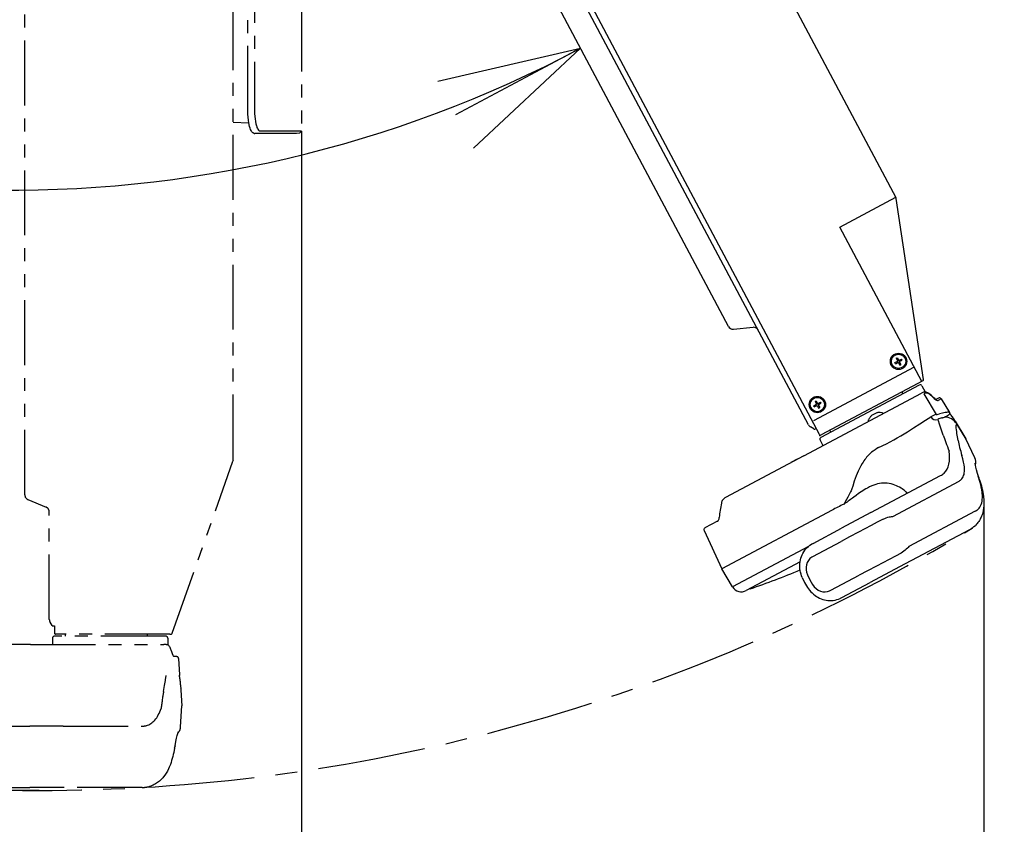
# Model space of a CAD drawing. Extents: x -1546 to 4756, y -864 to 3594.
# Drawn here: x 2995 to 3284, y 585 to 821 of the extents above; entities that cross this region are included whole.
import ezdxf

# ---------------------------------------------------------------- set-up
doc = ezdxf.new("R2010")
doc.units = 0
doc.linetypes.add('CENTER', pattern=[50.8, 31.75, -6.35, 6.35, -6.35])
doc.linetypes.add('PHANTOM', pattern=[63.5, 31.75, -6.35, 6.35, -6.35, 6.35, -6.35])
doc.layers.get('0').update_dxf_attribs({"linetype": 'CONTINUOUS'})
doc.layers.get('DEFPOINTS').update_dxf_attribs({"linetype": 'CONTINUOUS'})
doc.layers.add('AA', color=7, linetype='CONTINUOUS')
doc.styles.add('MX_DIMTXSTY_3', font='txt.shx', dxfattribs={"width": 1.05, "oblique": 10, "bigfont": 'extfont.shx'})
doc.styles.add('MX_DIMTXSTY_6', font='txt.shx', dxfattribs={"width": 1.4, "oblique": 10, "bigfont": 'extfont.shx'})
doc.styles.add('MX_DIMTXSTY_7', font='txt.shx', dxfattribs={"width": 0.95, "oblique": 10, "bigfont": 'extfont.shx'})
doc.styles.add('MX_DIMTXSTY_8', font='txt.shx', dxfattribs={"width": 1.3, "oblique": 10, "bigfont": 'extfont.shx'})
doc.styles.add('MX_NOTE_STANDARD', font='txt.shx', dxfattribs={"bigfont": 'extfont.shx'})
doc.dimstyles.new('MX_DIMSTYLE_AA', dxfattribs={"dimscale": 15, "dimtxt": 2.2, "dimasz": 2.5, "dimexe": 2, "dimexo": 0, "dimgap": 0.7, "dimtad": 1, "dimlfac": 1.666667, "dimdsep": 46, "dimtxsty": 'MX_NOTE_STANDARD', "dimblk1": 'OPEN30', "dimblk2": 'OPEN30', "dimsah": 1, "dimcen": 2.5, "dimadec": 0, "dimazin": 0, "dimtfac": 1, "dimtmove": 0, "dimatfit": 3, "dimldrblk": 'OPEN30', "dimfxl": 1, "dimtzin": 0, "dimarcsym": 0})

# ---------------------------------------------------------------- blocks, each defined once
blk = doc.blocks.new('_OPEN30')
at = {"color": 0, "linetype": 'ByBlock', "lineweight": -2}
for p, q in [((-1, 0.267949), (0, 0)), ((0, 0), (-1, -0.267949)), ((0, 0), (-1, 0))]:
    blk.add_line(p, q, dxfattribs=at)
blk = doc.blocks.new('*D38')
at = {"color": 110, "linetype": 'CONTINUOUS'}
blk.add_arc((2992.543521, 1126.715211), 355.651951, 180, 297.999994, dxfattribs=at)
at = {"layer": 'DEFPOINTS', "color": 0, "linetype": 'CONTINUOUS'}
for p in [(2636.89157, 1126.715211), (2992.543521, 1126.715211), (2809.369209, 821.861997), (3159.511967, 812.693159)]:
    blk.add_point(p, dxfattribs=at)
at = {"color": 110, "linetype": 'CONTINUOUS', "xscale": 41.55, "yscale": 41.55, "zscale": 41.55}
for p, rotation in [((2636.89157, 1126.715211), 90), ((3159.511967, 812.693159), 27.999994)]:
    blk.add_blockref('_OPEN30', p, dxfattribs=dict(at, rotation=rotation))
at = {"color": 110, "linetype": 'CONTINUOUS', "insert": (2766.17208, 882.816451), "char_height": 38.999999, "attachment_point": 4, "rotation": 328.99999481, "line_spacing_factor": 0.9, "style": 'MX_DIMTXSTY_6'}
blk.add_mtext('\\W1.012146;\\Q+10.00;\\A1;118°', dxfattribs=at)
blk = doc.blocks.new('*D39')
at = {"color": 110, "linetype": 'CONTINUOUS'}
for p, q in [((2520.850488, 1592.915235), (2381.279251, 1592.915235)), ((2411.279251, 594.843365), (2411.279251, 1592.915235)), ((3000.490567, 594.843365), (2381.279251, 594.843365))]:
    blk.add_line(p, q, dxfattribs=at)
at = {"layer": 'DEFPOINTS', "color": 0, "linetype": 'CONTINUOUS'}
for p in [(2411.279251, 1592.915235), (2520.850488, 1592.915235), (3000.490567, 594.843365)]:
    blk.add_point(p, dxfattribs=at)
at = {"color": 110, "linetype": 'CONTINUOUS', "xscale": 41.55, "yscale": 41.55, "zscale": 41.55}
for p, rotation in [((2411.279251, 1592.915235), 90), ((2411.279251, 594.843365), 270)]:
    blk.add_blockref('_OPEN30', p, dxfattribs=dict(at, rotation=rotation))
at = {"color": 110, "linetype": 'CONTINUOUS', "insert": (2381.279252, 875.569757), "char_height": 38.999999, "attachment_point": 4, "rotation": 90, "line_spacing_factor": 0.9, "style": 'MX_DIMTXSTY_7'}
blk.add_mtext('\\W1.029301;\\Q+10.00;\\A1;（1663）（65.5）', dxfattribs=at)
blk = doc.blocks.new('*D40')
at = {"color": 110, "linetype": 'CONTINUOUS'}
for p, q in [((2520.490502, 1085.91519), (2520.490502, 181.030009)), ((3277.962055, 679.097246), (3277.962055, 181.030009)), ((3277.962055, 211.030009), (2520.490502, 211.030009))]:
    blk.add_line(p, q, dxfattribs=at)
at = {"layer": 'DEFPOINTS', "color": 0, "linetype": 'CONTINUOUS'}
for p in [(2520.490502, 1085.91519), (3277.962055, 679.097246), (2520.490502, 211.030009)]:
    blk.add_point(p, dxfattribs=at)
at = {"color": 110, "linetype": 'CONTINUOUS', "xscale": 41.55, "yscale": 41.55, "zscale": 41.55, "rotation": 180}
blk.add_blockref('_OPEN30', (2520.490502, 211.030009), dxfattribs=at)
at = {"color": 110, "linetype": 'CONTINUOUS', "xscale": 41.55, "yscale": 41.55, "zscale": 41.55}
blk.add_blockref('_OPEN30', (3277.962055, 211.030009), dxfattribs=at)
at = {"color": 110, "linetype": 'CONTINUOUS', "insert": (2707.952706, 241.030008), "char_height": 38.999999, "attachment_point": 4, "line_spacing_factor": 0.9, "style": 'MX_DIMTXSTY_3'}
blk.add_mtext('\\W1.023821;\\Q+10.00;\\A1;(1262)（49.7）', dxfattribs=at)
blk = doc.blocks.new('MS_10')
at = {"color": 12, "linetype": 'CONTINUOUS'}
for p, q in [((-734.141153, 5.461637), (-737.859155, -3.461524)), ((-731.833499, 7.000044), (-78.1667, 6.999977)), ((-75.858988, 5.461522), (-72.140986, -3.461551))]:
    blk.add_line(p, q, dxfattribs=at)
for centre, start, end in [((-731.833458, 4.500054), 90.000041, 157.38009), ((-78.1668, 4.500063), 22.619907, 89.999959), ((-740.166718, -2.500011), 270.000026, 337.380115), ((-69.833438, -2.499952), 202.619882, 269.999975)]:
    blk.add_arc(centre, 2.5, start, end, dxfattribs=at)
at = {"color": 7, "linetype": 'CONTINUOUS'}
blk.add_point((0, 0), dxfattribs=at)
blk = doc.blocks.new('MS_9')
at = {"color": 7, "linetype": 'CONTINUOUS'}
for p, q in [((-45.261733, 30.496452), (-45.261714, 72.46216)), ((-45.261714, 72.46216), (-35.000117, 72.99994)), ((-35.000122, 11.888581), (-35.000117, 72.99994)), ((-14.447695, 71.922903), (-35.000117, 72.99994)), ((-13.499932, 63.931695), (-13.500065, 70.924264)), ((-50.082816, 65.397109), (-50.000082, 65.399962)), ((-50.000096, 37.598976), (-50.00006, 67.469076)), ((-5.000028, 11.650061), (-5.000047, 55.020448)), ((-60.000108, 40.405225), (-62.793489, 40.205704)), ((-57.206481, 40.205759), (-60.000108, 40.405225)), ((-60.000051, 37.565309), (-62.680454, 37.374147)), ((-57.319738, 37.374063), (-60.000051, 37.565309)), ((-69.314002, 30.863049), (-69.314168, 15.160337)), ((-50.685977, 30.862984), (-50.685936, 15.160342)), ((-5.000009, 31.521524), (-5.000036, 31.539343)), ((-75.000062, 27.709922), (-75.000021, 12.00728)), ((-74.988019, 28.613051), (-74.993586, 28.439738)), ((-45.00649, 28.439705), (-45.012113, 28.613102)), ((-44.999988, 27.709908), (-44.999951, 12.007258)), ((-5.000107, 15.292731), (-5.0001, 18.756489)), ((-4.999965, 15.03982), (-5.000107, 15.292731)), ((-75.000029, -4.283093), (-75.000021, 12.00728)), ((-44.999963, -4.283102), (-44.999951, 12.007258)), ((-5.000028, 11.650061), (-5.000123, -53.595709)), ((-35.132463, 5.314148), (-35.14719, 4.862291)), ((-35.123903, 5.486912), (-35.132463, 5.314148)), ((-35.123903, 5.486912), (-35.12373, 5.491135)), ((-35.12373, 5.491135), (-35.123296, 5.500067)), ((-1.999963, 0.973396), (-5.000099, 0.973327)), ((-75.000046, -42.945934), (-75.000029, -4.283093)), ((-44.999963, -4.283102), (-44.999971, -42.945948)), ((-1.000165, -54.500017), (-0.999909, -0.026694)), ((-1.000057, -5.500043), (0.000038, -5.500039)), ((-68.366343, -49.723635), (-68.366267, -12.892509)), ((-51.633634, -12.89247), (-51.633709, -49.723596)), ((-44.999923, -24.462906), (-44.34353, -24.304876)), ((-1.000047, -45.499976), (-0.000093, -45.499897)), ((-51.312284, -51.394556), (-51.307355, -51.394062)), ((-51.307355, -51.394062), (-51.305789, -51.394035)), ((-20.365644, -56.852861), (-20.36109, -56.837139)), ((-20.35028, -56.798298), (-20.36109, -56.837139)), ((-17.679562, -55.083446), (-17.808102, -55.506251)), ((-17.679562, -55.083446), (-17.67303, -55.062728)), ((-5.947737, -54.503931), (-17.67303, -55.062728)), ((-17.657349, -55.011787), (-17.67303, -55.062728)), ((-5.94776, -55.578501), (-5.947737, -54.503931)), ((-2.000049, -55.500046), (-5.225304, -55.500006)), ((-5.000145, -54.654027), (-5.000123, -53.595709)), ((-55.780362, -58.823054), (-54.721336, -59.018052)), ((-54.89079, -58.902197), (-53.879305, -59.090411)), ((-54.705571, -59.020907), (-54.721336, -59.018052)), ((-45.261692, -61.778752), (-35.000077, -62.316424)), ((-24.819738, -61.782961), (-35.000077, -62.316424)), ((-35.000077, -62.316424), (-34.999989, -62.193418)), ((-26.407387, -61.743258), (-34.999989, -62.193418)), ((-26.633183, -61.606947), (-26.633803, -61.599018)), ((-11.947623, -60.791862), (-19.837932, -61.205346)), ((-11.947623, -60.791862), (-11.947731, -59.152988)), ((-10.999995, -59.793258), (-10.999985, -58.43043))]:
    blk.add_line(p, q, dxfattribs=at)
for points in [[(-13.499932, 63.931695), (-13.478887, 63.771708), (-13.39785, 63.551656), (-13.263302, 63.320095), (-13.047399, 63.044574), (-12.72873, 62.729622), (-12.309494, 62.401642), (-12.190304, 62.320293)], [(-5.000047, 55.020448), (-5.024308, 55.452591), (-5.098137, 55.884146), (-5.221417, 56.306557), (-5.391683, 56.711445), (-5.616869, 57.11252), (-5.885086, 57.484978), (-6.192689, 57.827581), (-6.536404, 58.139949)], [(-62.793489, 40.205704), (-63.626808, 40.121531), (-64.453913, 39.988593), (-65.411943, 39.770944), (-66.152422, 39.553585), (-67.133017, 39.195344), (-67.903651, 38.853003), (-68.653025, 38.463228), (-69.378667, 38.026111), (-70.077979, 37.54164), (-70.74616, 37.011407), (-71.38123, 36.43488), (-71.978643, 35.813788), (-72.533425, 35.150333), (-73.043972, 34.443652), (-73.503732, 33.698913), (-73.909247, 32.91772), (-74.256767, 32.102927), (-74.541351, 31.260549), (-74.760199, 30.393933), (-74.909875, 29.508861), (-74.988019, 28.613051)], [(-57.206481, 40.205759), (-56.373146, 40.121601), (-55.545945, 39.988527), (-54.587962, 39.770875), (-53.847183, 39.553608), (-52.866645, 39.195383), (-52.096166, 38.852941), (-51.346873, 38.463176), (-50.621219, 38.026011), (-49.921942, 37.54152), (-49.253575, 37.011251), (-48.618445, 36.434721), (-48.021159, 35.813667), (-47.466562, 35.150346), (-46.95593, 34.443682), (-46.496212, 33.698774), (-46.090654, 32.917677), (-45.743409, 32.102949), (-45.45864, 31.260441), (-45.239867, 30.393925), (-45.090222, 29.508862), (-45.012113, 28.613102)], [(-69.413584, -8.109591), (-69.442947, -4.878205), (-69.455283, -1.468544), (-69.434824, 5.602074), (-69.38792, 10.474922), (-69.314168, 15.160337)], [(-50.586441, -8.109589), (-50.557096, -4.878318), (-50.544729, -1.468655), (-50.565225, 5.60196), (-50.612102, 10.474908), (-50.685936, 15.160342)], [(-31.569231, 0.017485), (-32.958156, 2.152868), (-34.39138, 4.269287), (-35.132463, 5.314148)], [(-18.710755, -22.584331), (-18.720587, -21.551704), (-18.794098, -20.521176), (-18.928276, -19.49588), (-19.120005, -18.478707), (-19.336154, -17.583505), (-19.592976, -16.698831), (-19.887906, -15.826037), (-20.132621, -15.180227), (-20.39638, -14.542627), (-20.696636, -13.873854), (-21.015845, -13.215401), (-21.363387, -12.548803), (-21.728018, -11.894195), (-22.492065, -10.640623), (-23.306994, -9.437589), (-24.162184, -8.285565), (-24.957913, -7.291483), (-25.770938, -6.336769), (-26.699506, -5.304538), (-27.631393, -4.314973), (-29.33735, -2.56196), (-30.280461, -1.573675), (-30.722632, -1.082449), (-31.034273, -0.712997), (-31.32244, -0.341337), (-31.569231, 0.017485)], [(-43.775316, -24.13849), (-43.149231, -23.904206), (-42.565797, -23.642226), (-41.972218, -23.3319), (-41.400631, -22.99535), (-40.650609, -22.514341), (-39.894009, -21.999148), (-39.236924, -21.524888), (-38.600432, -21.01945), (-37.887335, -20.380034), (-37.220421, -19.69324), (-36.604135, -18.958971), (-36.042169, -18.178015), (-35.537836, -17.351386), (-35.093033, -16.481348), (-34.708846, -15.570949), (-34.408481, -14.69825), (-34.159239, -13.797859), (-33.959205, -12.873014), (-33.806632, -11.92692), (-33.683332, -10.784322), (-33.61739, -9.620899), (-33.60301, -8.441645), (-33.622973, -7.548974), (-33.666209, -6.651018), (-33.730374, -5.749182), (-33.813119, -4.844569), (-33.980498, -3.376316), (-34.180962, -1.906555), (-34.405312, -0.43688)], [(-68.366267, -12.892509), (-68.552565, -12.418617), (-68.730523, -11.91217), (-68.948557, -11.193112), (-69.134908, -10.435256), (-69.280148, -9.652417), (-69.374291, -8.87653), (-69.413584, -8.109591)], [(-50.586441, -8.109589), (-50.63261, -8.95276), (-50.744565, -9.805868), (-50.912349, -10.645035), (-51.066539, -11.247055), (-51.240148, -11.822848), (-51.43205, -12.376831), (-51.633634, -12.89247)], [(-18.710755, -22.584331), (-18.768325, -26.820032), (-18.767568, -28.888021), (-18.746802, -30.920315), (-18.705843, -32.914974), (-18.645668, -34.869892), (-18.566963, -36.782825), (-18.47104, -38.651682), (-18.235494, -42.246734), (-17.941248, -45.831182), (-17.634988, -49.15121), (-17.36288, -52.169823)], [(-4.401815, -24.549895), (-4.521695, -24.398017), (-4.662468, -24.259403), (-4.821314, -24.14279), (-5.000098, -24.052916)], [(-3.539815, -30.632028), (-3.408612, -30.334554), (-3.31439, -30.028652), (-3.247165, -29.718588), (-3.196298, -29.372), (-3.16419, -29.024951), (-3.141139, -28.32797), (-3.165363, -27.624686), (-3.198133, -27.270617), (-3.249645, -26.915393), (-3.316674, -26.596509), (-3.410319, -26.279884), (-3.539821, -25.969947)], [(-5.000042, -32.391866), (-4.849663, -32.326481), (-4.712556, -32.243156), (-4.568816, -32.126888), (-4.401841, -31.943831)], [(-55.780362, -58.823054), (-57.849565, -58.409437), (-58.882158, -58.178039), (-59.898596, -57.928954), (-60.889759, -57.662559), (-61.855815, -57.37753), (-62.797746, -57.072495), (-63.716469, -56.745585), (-64.428014, -56.469736), (-65.125963, -56.177774), (-65.810176, -55.868414), (-66.984108, -55.276196), (-67.966375, -54.709326), (-68.915491, -54.086284), (-69.828228, -53.400339), (-70.269123, -53.032154), (-70.697036, -52.647711), (-71.112295, -52.245284), (-71.514114, -51.824418), (-71.899727, -51.386086), (-72.275662, -50.921097), (-72.631975, -50.438374), (-72.968051, -49.938063), (-73.282069, -49.420974), (-73.572492, -48.888434), (-73.837723, -48.342322), (-74.077355, -47.782526), (-74.288461, -47.2175), (-74.505721, -46.52753)], [(-68.138242, -51.422566), (-67.916758, -52.071744), (-67.618258, -52.698619), (-67.241427, -53.302337), (-66.784939, -53.882041), (-66.24799, -54.437479), (-65.629592, -54.967793), (-64.929054, -55.473002), (-64.146308, -55.952619), (-63.638375, -56.227528), (-63.100783, -56.493155), (-62.522751, -56.754529), (-61.914159, -57.006227), (-60.618825, -57.477051), (-59.205986, -57.911151), (-58.193091, -58.181852), (-57.129753, -58.436688), (-56.017003, -58.677874), (-54.89079, -58.902197)], [(-51.312284, -51.394556), (-51.062093, -51.906226), (-50.737965, -52.401384), (-50.33868, -52.879649), (-49.862966, -53.340316), (-49.309607, -53.782648), (-48.677212, -54.206695), (-48.259249, -54.45191), (-47.812032, -54.690221), (-46.828885, -55.14591), (-45.725774, -55.572944), (-44.500288, -55.97067), (-43.737146, -56.186519), (-42.931979, -56.392559), (-41.195496, -56.774087)], [(-28.109518, -53.39328), (-25.048372, -53.927515), (-22.59313, -54.332439), (-20.892988, -54.57851), (-20.484078, -54.623974), (-20.196664, -54.644419)], [(-19.83705, -61.205306), (-19.765232, -61.188879), (-19.692741, -61.147758), (-19.545892, -60.991839), (-19.41883, -60.783754), (-19.288351, -60.507154), (-19.103946, -60.023504), (-18.908904, -59.420396), (-18.548955, -58.158391), (-18.127127, -56.616845)], [(-5.94776, -55.578501), (-5.975726, -55.773768), (-6.059297, -55.965406), (-6.197168, -56.150279), (-6.334362, -56.283165), (-6.498838, -56.409824), (-6.688944, -56.529775), (-7.119323, -56.739549)], [(-5.000145, -54.654027), (-5.031356, -54.97598), (-5.121535, -55.281778), (-5.253404, -55.548318), (-5.444483, -55.816029), (-5.689274, -56.067094), (-6.026054, -56.325084), (-6.43104, -56.559243), (-6.791955, -56.723512)], [(-54.705571, -59.020907), (-52.539113, -59.435247), (-50.829054, -59.811537), (-49.515225, -60.143567), (-48.540782, -60.426136), (-47.8748, -60.648561), (-47.559457, -60.771824)], [(-33.84917, -58.582033), (-32.150449, -59.138591), (-30.627591, -59.663513), (-29.686066, -60.006692), (-28.856344, -60.327754), (-28.009833, -60.684528), (-27.354752, -61.001219), (-27.076319, -61.159458), (-26.863949, -61.303489), (-26.719208, -61.432977), (-26.656408, -61.52029), (-26.633803, -61.599018)], [(-24.818304, -61.782863), (-25.39944, -61.803253), (-25.89543, -61.798062), (-26.181961, -61.777916), (-26.407387, -61.743258)], [(-20.155678, -61.240328), (-20.259253, -61.227422), (-20.357401, -61.153637), (-20.448447, -61.019334), (-20.510668, -60.879279), (-20.566875, -60.706123), (-20.656027, -60.262105), (-20.708157, -59.645428), (-20.700217, -58.892368), (-20.667405, -58.467931), (-20.611177, -58.013768)], [(-10.190368, -57.927356), (-10.88047, -58.209872), (-11.175496, -58.360089), (-11.428678, -58.512871), (-11.63161, -58.66246), (-11.7868, -58.81066), (-11.907182, -58.986688), (-11.937569, -59.071466), (-11.947731, -59.152988)], [(-11.096417, -58.511361), (-10.754953, -58.278684), (-10.387888, -58.100572), (-9.909333, -57.913299)]]:
    blk.add_lwpolyline(points, dxfattribs=at)
for centre, radius, start, end in [((-44.999954, 67.469079), 5, 92.999997, 180.000003), ((-14.500014, 70.924194), 1, 0.000001, 87.000004), ((318.38101, 5.499909), 373.38103, 170.781877, 174.787633), ((-50.079455, 65.297162), 0.1, 92.000003, 170.781877), ((-49.900446, 5.405239), 68.2744, 50.569342, 56.472784), ((-33.8042, 30.862695), 35.50982, 178.992618, 179.999463), ((-86.195783, 30.862648), 35.50975, 0.000547, 1.007495), ((-33.489521, 27.709629), 41.51038, 178.992174, 179.999525), ((-86.507541, 27.709643), 41.50741, 0.000452, 1.007973), ((-213.917197, 12.179141), 178.91796, 357.860663, 359.906987), ((-165.913601, -16.138229), 132.44212, 6.808525, 9.123535), ((-1.999968, -0.026694), 1, 0.000001, 90), ((-47.371377, -12.917328), 11.78328, 284.890644, 287.768872), ((-13.359439, -30.971375), 11.02072, 26.990409, 35.635762), ((-11.545183, -26.299797), 9.10317, 321.687639, 331.579809), ((-61.923351, -42.968649), 13.0763, 179.900118, 195.793712), ((-37.003756, -42.986251), 7.99597, 179.711229, 194.789579), ((-62.075642, -49.745726), 6.29053, 179.797857, 195.459245), ((-47.234597, -49.754683), 4.39074, 179.589495, 201.92658), ((-10.98376, -59.43966), 9.73246, 166.54606, 171.574746), ((-11.51888, -59.314994), 9.18288, 164.448065, 166.52613), ((43.178469, -73.616749), 63.61873, 163.460748, 164.501423), ((-32.354731, 3.943312), 65.7209, 289.709418, 292.580372), ((-32.380741, 5.640719), 67.4098, 289.472625, 292.30895), ((-2.000044, -54.499955), 1, 270.000002, 0.000001), ((-54.921156, -54.203938), 4.69829, 259.461729, 270.369081), ((-53.918401, -54.604217), 4.48623, 259.895709, 270.499553), ((-44.999962, -56.785619), 5.00001, 227.649675, 266.999961), ((-26.54995, -61.595039), 0.0842, 188.136855, 223.067206), ((-26.797577, -54.770541), 6.98424, 273.202404, 332.33434), ((-26.952431, -24.541058), 37.30376, 273.279965, 277.51809), ((-28.121768, -19.20954), 42.71991, 277.369233, 280.95956), ((-19.686014, -64.075903), 2.87446, 93.016116, 99.405676), ((-11.999944, -59.793328), 1, 272.999999, 0.000001)]:
    blk.add_arc(centre, radius, start, end, dxfattribs=at)
for centre, major_axis, ratio, start_param, end_param in [((-62.313637, 31.438494), (-6.977339, -0.670117), 0.848272, 4.6835232083, 6.1622991077), ((-57.686444, 31.438556), (-6.977351, 0.670082), 0.848272, 3.2624841164, 4.7412563414), ((139.65491, 19.643514), (-184.216518, -65.225989), 0.195622, 6.2679856026, 0.2379041343), ((-43.46089, -53.368735), (-20.7037, 1.688187), 0.087075, 3.8842502691, 4.3697252254), ((-17.205839, -54.762272), (-2.990661, -0.236507), 0.865727, 4.6964386718, 6.1467246315), ((-30.839179, -49.918218), (-12.858074, 5.936644), 0.695177, 3.2332471886, 3.5164569314), ((-51.403895, -59.101153), (-23.108306, 2.735251), 0.166589, 3.8695280641, 4.2746395234), ((-30.839916, -52.549987), (-10.17263, 5.065843), 0.646349, 3.2607564002, 3.5429666608), ((-23.473562, -61.068684), (-3.158963, -0.541905), 0.151671, 0.0927473671, 0.3547523218)]:
    blk.add_ellipse(centre, major_axis=major_axis, ratio=ratio, start_param=start_param, end_param=end_param, dxfattribs=at)
blk.add_point((0, 0), dxfattribs=at)
blk = doc.blocks.new('MS_8')
at = {"color": 12, "linetype": 'CONTINUOUS'}
for p, q in [((-800.00007, -64.49463), (-800.00007, -8.09997)), ((-799.4001, -7.5), (-10.59997, -7.5)), ((-796.00006, -6.78314), (-796.00006, -7.5)), ((-795.75729, -6.35437), (-794.09385, -5.35614)), ((-792.80761, -5), (-17.19245, -5)), ((-792.10006, -64.00482), (-792.10006, -8.09997)), ((-800.00007, -63.99994), (-714.50012, -63.99994)), ((-799.53033, -65.16571), (-715.1131, -94.95998)), ((-714.50012, -63.99994), (-714.50012, -95)), ((-714.88014, -95), (-95.11993, -95))]:
    blk.add_line(p, q, dxfattribs=at)
at = {"color": 7, "linetype": 'CONTINUOUS'}
for p, q in [((-786.29058, -13.20953), (-787.86773, -13.20953)), ((-787.86773, -13.20953), (-787.86773, -13.79059)), ((-786.29058, -13.79059), (-787.86773, -13.79059)), ((-786.29058, -11.63238), (-786.29058, -13.20953)), ((-786.29058, -11.63238), (-785.70953, -11.63238)), ((-786.29058, -13.79059), (-786.29058, -15.36774)), ((-785.70953, -11.63238), (-785.70953, -13.20953)), ((-784.13238, -13.20953), (-785.70953, -13.20953)), ((-785.70953, -13.79059), (-785.70953, -15.36774)), ((-784.13238, -13.79059), (-785.70953, -13.79059)), ((-784.13238, -13.20953), (-784.13238, -13.79059)), ((-786.29058, -15.36774), (-785.70953, -15.36774)), ((-786.29058, -56.63238), (-786.29058, -58.20953)), ((-786.29058, -56.63238), (-785.70953, -56.63238)), ((-785.70953, -56.63238), (-785.70953, -58.20953)), ((-786.29058, -58.20953), (-787.86773, -58.20953)), ((-787.86773, -58.20953), (-787.86773, -58.79059)), ((-786.29058, -58.79059), (-787.86773, -58.79059)), ((-786.29058, -58.79059), (-786.29058, -60.36774)), ((-786.29058, -60.36774), (-785.70953, -60.36774)), ((-784.13238, -58.20953), (-785.70953, -58.20953)), ((-785.70953, -58.79059), (-785.70953, -60.36774)), ((-784.13238, -58.79059), (-785.70953, -58.79059)), ((-784.13238, -58.20953), (-784.13238, -58.79059)), ((-800.00007, -64.49463), (-800.00007, -64.5047)), ((-799.53033, -65.16571), (-799.53308, -65.16479)), ((-799.33067, -64.59991), (-799.33334, -64.599)), ((-714.50012, -94.40002), (-714.50012, -94.38537))]:
    blk.add_line(p, q, dxfattribs=at)
for centre, radius in [((-786.00006, -13.50006), 4), ((-786.00006, -13.50006), 3.5), ((-786.00006, -58.50006), 4), ((-786.00006, -58.50006), 3.5)]:
    blk.add_circle(centre, radius, dxfattribs=at)
at = {"color": 12, "linetype": 'CONTINUOUS'}
for centre, radius, start, end in [((-799.4001, -8.09997), 0.6, 90.000003, 180.000005), ((-795.5001, -6.78314), 0.5, 120.963811, 180.000214), ((-792.80761, -7.5), 2.5, 90.000003, 120.963757), ((-799.30015, -64.5047), 0.7, 180.000005, 250.559968), ((-714.88014, -94.29992), 0.7, 250.559968, 269.999997)]:
    blk.add_arc(centre, radius, start, end, dxfattribs=at)
at = {"color": 7, "linetype": 'CONTINUOUS'}
blk.add_arc((-799.00009, -62.29248), 1, 179.999995, 181.267296, dxfattribs=at)
for p in [(-800.00007, -7.5), (-874.90852, -52.01035)]:
    blk.add_point(p, dxfattribs=at)
at = {"linetype": 'ByBlock'}
for name, p in [('MS_9', (-800.00007, -7.5)), ('MS_10', (0, 0))]:
    blk.add_blockref(name, p, dxfattribs=at)
blk = doc.blocks.new('*D41')
at = {"color": 110, "linetype": 'CONTINUOUS'}
for p, q in [((2520.490502, 1127.675169), (2520.490502, 293.178148)), ((3077.590725, 788.393956), (3077.590725, 293.178148)), ((3077.590725, 323.178148), (2520.490502, 323.178148))]:
    blk.add_line(p, q, dxfattribs=at)
at = {"layer": 'DEFPOINTS', "color": 0, "linetype": 'CONTINUOUS'}
for p in [(2520.490502, 1127.675169), (3077.590725, 788.393956), (2520.490502, 323.178148)]:
    blk.add_point(p, dxfattribs=at)
at = {"color": 110, "linetype": 'CONTINUOUS', "xscale": 41.55, "yscale": 41.55, "zscale": 41.55, "rotation": 180}
blk.add_blockref('_OPEN30', (2520.490502, 323.178148), dxfattribs=at)
at = {"color": 110, "linetype": 'CONTINUOUS', "xscale": 41.55, "yscale": 41.55, "zscale": 41.55}
blk.add_blockref('_OPEN30', (3077.590725, 323.178148), dxfattribs=at)
at = {"color": 110, "linetype": 'CONTINUOUS', "insert": (2599.290615, 353.178147), "char_height": 38.999999, "attachment_point": 4, "line_spacing_factor": 0.9, "style": 'MX_DIMTXSTY_7'}
blk.add_mtext('\\Q+10.00;\\A1;（929）（36.6）', dxfattribs=at)
blk = doc.blocks.new('*D42')
at = {"color": 110, "linetype": 'CONTINUOUS'}
blk.add_arc((2996.290568, 1126.715211), 251.965187, 180, 269.999996, dxfattribs=at)
at = {"layer": 'DEFPOINTS', "color": 0, "linetype": 'CONTINUOUS'}
for p in [(2642.316987, 1126.715211), (2996.290568, 1126.715211), (2818.124269, 948.548925), (2996.290541, 772.74163)]:
    blk.add_point(p, dxfattribs=at)
at = {"color": 110, "linetype": 'CONTINUOUS', "xscale": 41.55, "yscale": 41.55, "zscale": 41.55}
for p, rotation in [((2744.325381, 1126.715211), 90), ((2996.290549, 874.750024), 359.999996)]:
    blk.add_blockref('_OPEN30', p, dxfattribs=dict(at, rotation=rotation))
at = {"color": 110, "linetype": 'CONTINUOUS', "insert": (2804.168562, 1004.931041), "char_height": 38.999999, "attachment_point": 4, "rotation": 315, "line_spacing_factor": 0.9, "style": 'MX_DIMTXSTY_8'}
blk.add_mtext('\\W1.002100;\\Q+10.00;\\A1;90°', dxfattribs=at)
blk = doc.blocks.new('MS_1')
at = {"color": 7, "linetype": 'PHANTOM'}
for p, q in [((9.717394, 5.524722), (9.261113, 5.564612)), ((13.999974, 5.149989), (9.717394, 5.524722)), ((13.999993, 4.124512), (13.999993, 5.149987)), ((8.499972, -8.300057), (8.499966, 3.678721)), ((48.130728, 1.138473), (13.999951, 4.124516)), ((50.630803, 0.919769), (48.130728, 1.138473)), ((51.999955, -0.574485), (51.999919, -6.500004)), ((8.499972, -8.300057), (8.500018, -8.500025)), ((9.500005, -8.500054), (8.500018, -8.500025)), ((9.499934, -9.000069), (9.499935, -8.500054)), ((9.499934, -9.000069), (9.999977, -9.000064)), ((9.999977, -9.000064), (9.999948, -10.000051)), ((9.999977, -9.000064), (51.999955, -8.999979)), ((51.999955, -8.99998), (52.000056, -5.499984)), ((6.354344, -14.242775), (5.356245, -15.906238)), ((6.354344, -14.242775), (5.356245, -15.906238)), ((6.354344, -14.242775), (5.356245, -15.906238)), ((6.783061, -14.000066), (7.500004, -14.000037)), ((6.783061, -14.000066), (7.500004, -14.000037)), ((6.783061, -14.000066), (7.500004, -14.000037)), ((7.499957, -10.600052), (7.499957, -14.000037)), ((8.100014, -10.000035), (64.004708, -9.99996)), ((64.004708, -9.99996), (64.014706, -10.000009)), ((64.494783, -10.000023), (64.014706, -10.000009)), ((64.494783, -10.000023), (64.504785, -10.000064)), ((65.164802, -10.467055), (65.1658, -10.469738)), ((94.894232, -94.700381), (65.1658, -10.469738)), ((4.999936, -69.842297), (4.999984, -17.192493)), ((-5.461522, -75.858988), (3.461551, -72.140986)), ((-5.461522, -75.858988), (3.461551, -72.140986)), ((-5.461522, -75.858988), (3.461551, -72.140986)), ((-7.000044, -731.833499), (-6.999977, -78.1667)), ((94.999939, -95.500039), (94.39993, -95.500031)), ((94.894232, -94.700381), (94.897554, -94.709747)), ((94.960076, -94.88694), (94.897554, -94.709747)), ((94.999924, -714.50004), (94.999939, -95.500039)), ((95.00005, -95.490075), (94.999939, -95.500039)), ((95.00005, -95.490075), (95.000044, -95.119903)), ((105.296562, -255.012644), (105.519032, -255.000964)), ((105.519032, -255.000964), (105.558862, -254.999974)), ((125.999992, -254.999974), (105.558862, -254.999974)), ((127.501152, -255.078554), (125.999992, -254.999974)), ((127.501762, -255.078714), (128.499992, -256.130804)), ((94.999932, -260.499934), (102.636652, -260.099694)), ((128.500292, -256.131114), (108.515552, -256.134924)), ((128.500292, -256.131114), (128.499992, -316.965464)), ((102.144702, -543.999994), (102.144702, -265.999884)), ((105.471122, -265.999884), (105.471122, -543.999994)), ((114.835132, -316.965764), (128.499992, -316.965464)), ((127.591482, -319.016854), (128.394252, -317.413074)), ((113.335042, -319.426854), (113.346642, -319.426704)), ((113.346642, -319.426704), (113.335192, -319.426554)), ((126.999902, -319.699984), (113.346492, -319.699984)), ((113.346642, -319.426704), (126.999902, -319.426094)), ((113.693782, -319.181724), (113.653032, -319.183864)), ((113.669062, -319.182414), (113.693782, -319.181724)), ((113.693782, -319.181724), (113.700792, -319.181724)), ((113.700792, -319.181724), (127.338802, -319.182104)), ((113.940662, -319.016474), (113.947682, -319.016394)), ((113.947682, -319.016394), (127.591482, -319.016854)), ((127.381522, -321.639684), (123.789602, -325.884834)), ((127.499932, -321.316804), (124.225542, -321.404774)), ((126.999902, -319.699984), (126.999902, -319.426094)), ((127.205132, -319.703494), (126.999902, -319.699984)), ((127.499932, -320.003484), (127.499932, -321.316804)), ((123.789602, -325.550664), (123.786552, -325.551124)), ((123.786552, -484.448794), (123.786552, -325.551124)), ((126.116572, -484.460764), (126.116572, -325.539144)), ((112.098162, -480.499964), (112.098162, -329.499944)), ((123.789602, -484.449244), (123.786552, -484.448794)), ((127.381522, -488.360114), (123.789602, -484.115004)), ((113.335042, -490.573024), (113.346642, -490.573214)), ((113.346642, -490.573214), (113.335192, -490.573364)), ((126.999902, -490.299924), (113.346492, -490.299924)), ((113.346642, -490.573214), (126.999902, -490.573744)), ((113.693782, -490.818114), (113.653032, -490.815974)), ((113.669062, -490.817464), (113.693782, -490.818114)), ((113.693782, -490.818114), (113.700792, -490.818114)), ((113.700792, -490.818114), (127.338802, -490.817694)), ((113.940662, -490.983404), (113.947682, -490.983484)), ((113.947682, -490.983484), (127.591482, -490.983064)), ((127.499932, -488.683104), (124.225542, -488.595094)), ((127.205132, -490.296414), (126.999902, -490.299924)), ((126.999902, -490.573744), (126.999902, -490.299924)), ((127.499932, -488.683104), (127.499932, -489.996424)), ((127.591482, -490.983064), (128.394252, -492.586794)), ((114.835132, -493.034144), (128.499992, -493.034374)), ((128.499992, -493.034374), (128.500292, -553.868764)), ((94.999932, -549.499944), (102.636652, -549.900184)), ((128.500292, -553.868764), (108.515552, -553.865024)), ((127.501762, -554.921164), (128.499992, -553.869074)), ((105.314872, -554.987994), (105.296562, -554.987234)), ((105.296562, -554.987234), (105.519032, -554.998904)), ((105.296562, -554.987234), (105.519032, -554.998904)), ((105.519032, -554.998904), (105.558862, -554.999974)), ((105.519032, -554.998904), (105.558862, -554.999974)), ((125.999992, -554.999974), (105.558862, -554.999974)), ((125.999992, -554.999974), (105.558862, -554.999974)), ((127.501152, -554.921314), (125.999992, -554.999974)), ((65.165753, -799.530302), (94.894227, -715.299802)), ((94.897533, -715.290325), (94.894227, -715.299802)), ((94.960062, -715.113254), (94.897533, -715.290325)), ((94.999955, -714.88026), (94.999946, -714.510075)), ((-5.461637, -734.141153), (3.461524, -737.859155)), ((-5.461637, -734.141153), (3.461524, -737.859155)), ((4.999069, -792.807725), (4.999116, -740.166718)), ((6.354341, -795.75724), (5.356258, -794.093912)), ((6.354341, -795.75724), (5.356258, -794.093912)), ((6.783086, -796.000068), (7.499959, -796.000001)), ((6.783086, -796.000068), (7.499959, -796.000001)), ((7.499969, -796.000001), (7.499969, -799.40002)), ((64.004744, -800.000001), (8.100112, -800.000108)), ((13.000011, -801.000137), (13.000007, -800.000042)), ((52.999944, -801.000127), (52.999865, -800.000173)), ((64.004744, -800.000001), (64.014708, -800.000111)), ((64.014708, -800.000111), (64.494785, -800.000126)), ((64.494785, -800.000126), (64.504688, -800.000034)), ((65.165753, -799.530302), (65.164789, -799.533074)), ((6.526572, -802.000043), (6.526642, -805.000179)), ((61.999986, -801.000245), (7.526663, -800.999989)), ((63.000015, -802.000129), (62.999974, -805.225384)), ((-4.150092, -805.000108), (-47.520479, -805.000127)), ((-24.021556, -805.000089), (-24.039374, -805.000116)), ((-7.792762, -805.000187), (-11.256521, -805.00018)), ((-7.539852, -805.000045), (-7.792762, -805.000187)), ((-4.150092, -805.000108), (61.095678, -805.000203)), ((62.153996, -805.000225), (61.095678, -805.000203)), ((-64.422934, -814.447775), (-65.499972, -835.000197)), ((-56.431726, -813.500012), (-63.424296, -813.500145)), ((67.293227, -811.000075), (65.930399, -811.000065)), ((68.291831, -811.947703), (68.705315, -819.838012)), ((69.106916, -826.633263), (69.098987, -826.633883)), ((69.28293, -824.819818), (69.816393, -835.000157)), ((-64.962191, -845.261794), (-65.499972, -835.000197)), ((69.278721, -845.261772), (69.816393, -835.000157)), ((69.816393, -835.000157), (69.693386, -835.000069)), ((-20.939737, -845.00657), (-21.113133, -845.012193)), ((-20.20994, -845.000068), (-4.507289, -845.000031)), ((11.783071, -845.000043), (-4.507289, -845.000031)), ((11.783071, -845.000043), (50.445916, -845.000051)), ((-57.899993, -850.000142), (-59.969107, -850.00014)), ((-57.89714, -850.082896), (-57.899993, -850.000162)), ((-32.70579, -857.206561), (-32.905257, -860.000188)), ((66.323023, -855.780442), (66.51802, -854.721416)), ((66.520876, -854.705651), (66.51802, -854.721416)), ((-32.905257, -860.000188), (-32.705735, -862.793569)), ((-21.113082, -874.988099), (-20.939769, -874.993666)), ((-20.209953, -875.000142), (-4.507312, -875.000101)), ((11.783062, -875.000109), (-4.507312, -875.000101)), ((50.445903, -875.000126), (11.783062, -875.000109))]:
    blk.add_line(p, q, dxfattribs=at)
for points in [[(105.296562, -255.012644), (105.150992, -255.030494), (105.008472, -255.068034), (104.737782, -255.196204), (104.537892, -255.341844), (104.274222, -255.606364), (104.027642, -255.936404), (103.776172, -256.365184), (103.529442, -256.889394), (103.298272, -257.490514), (103.045892, -258.297554), (102.818842, -259.200564), (102.620472, -260.190404), (102.416622, -261.532724), (102.267082, -262.968114), (102.175532, -264.467594), (102.144702, -265.999884)], [(105.471122, -265.999884), (105.497062, -264.654214), (105.574272, -263.328684), (105.701992, -262.045184), (105.878832, -260.827074), (106.102832, -259.698004), (106.355522, -258.730904), (106.495592, -258.291904), (106.644222, -257.886174), (106.854182, -257.401864), (107.076342, -256.987894), (107.308282, -256.650064), (107.471242, -256.465884), (107.636952, -256.321004)], [(107.636952, -256.321004), (107.810902, -256.211294), (107.986382, -256.147434), (108.077322, -256.135384)], [(108.515552, -256.135234), (108.297052, -256.132634), (108.077322, -256.135384)], [(112.098162, -329.499944), (112.134022, -327.537364), (112.241142, -325.615744), (112.416312, -323.786904), (112.527092, -322.927984), (112.654042, -322.100504), (112.839892, -321.095094), (113.051082, -320.164464), (113.286372, -319.320344), (113.524102, -318.631564), (113.778612, -318.045474), (113.911522, -317.794924), (114.047472, -317.574594), (114.269342, -317.290094), (114.495782, -317.092104), (114.610222, -317.026724), (114.724662, -316.984384), (114.835132, -316.965764)], [(113.669062, -319.182414), (113.560722, -319.218114), (113.434992, -319.315774), (113.320552, -319.445164)], [(124.225542, -321.404774), (124.202502, -321.408514), (124.187252, -321.417824), (124.156732, -321.452464), (124.114002, -321.537224), (124.033892, -321.819814), (123.953022, -322.301454), (123.888172, -322.897624), (123.839342, -323.571984), (123.793262, -324.789714), (123.786552, -325.551124)], [(112.098162, -480.499964), (112.134022, -482.462554), (112.241142, -484.384094), (112.416312, -486.212974), (112.527092, -487.071924), (112.654042, -487.899414), (112.839892, -488.904814), (113.051082, -489.835414), (113.286372, -490.679524), (113.524102, -491.368344), (113.778612, -491.954364), (113.911522, -492.204984), (114.047472, -492.425364), (114.269342, -492.709784), (114.495782, -492.907844), (114.610222, -492.973154), (114.724662, -493.015454), (114.835132, -493.034144)], [(124.225542, -488.595094), (124.202502, -488.591324), (124.187252, -488.581974), (124.156732, -488.547454), (124.114002, -488.462654), (124.033892, -488.180064), (123.953022, -487.698454), (123.888172, -487.102294), (123.839342, -486.427934), (123.793262, -485.210164), (123.786552, -484.448794)], [(113.669062, -490.817464), (113.560722, -490.781764), (113.434992, -490.684144), (113.320552, -490.554704)], [(105.296562, -554.987234), (105.150992, -554.969384), (105.008472, -554.931844), (104.737782, -554.803674), (104.537892, -554.658024), (104.274222, -554.393514), (104.027642, -554.063464), (103.776172, -553.634694), (103.529442, -553.110484), (103.298272, -552.509364), (103.045892, -551.702324), (102.818842, -550.799304), (102.620472, -549.809474), (102.416622, -548.467154), (102.267082, -547.031834), (102.175532, -545.532274), (102.144702, -543.999994)], [(105.471122, -543.999994), (105.497062, -545.345664), (105.574272, -546.671194), (105.701992, -547.954684), (105.878832, -549.172794), (106.102832, -550.301874), (106.355522, -551.268974), (106.495592, -551.707964), (106.644222, -552.113704), (106.854182, -552.598014), (107.076342, -553.011984), (107.308282, -553.349814), (107.471242, -553.533984), (107.636952, -553.678874)], [(105.296562, -554.987234), (105.148242, -554.968844), (105.003132, -554.930014), (104.729852, -554.798714), (104.527522, -554.649174), (104.259882, -554.376344), (104.009332, -554.035694), (103.758022, -553.599904), (103.507922, -553.059364), (103.270802, -552.430094), (103.015062, -551.591624), (102.787712, -550.658624), (102.636652, -549.900184)], [(107.636952, -553.678944), (107.810902, -553.788584), (107.986382, -553.852434), (108.077322, -553.864494)], [(108.515552, -553.864564), (108.297052, -553.867244), (108.077322, -553.864494)], [(-47.520479, -805.000127), (-47.952622, -805.024388), (-48.384177, -805.098217), (-48.806588, -805.221497), (-49.211477, -805.391763), (-49.612552, -805.616949), (-49.985009, -805.885166), (-50.327612, -806.192769), (-50.63998, -806.536484)], [(62.153996, -805.000225), (62.475949, -805.031436), (62.781746, -805.121615), (63.048287, -805.253484), (63.315997, -805.444563), (63.567062, -805.689354), (63.825052, -806.026134), (64.059212, -806.43112), (64.22348, -806.792035)], [(-56.431726, -813.500012), (-56.27174, -813.478967), (-56.051687, -813.39793), (-55.820126, -813.263382), (-55.544606, -813.047479), (-55.229653, -812.72881), (-54.901673, -812.309574), (-54.820325, -812.190384)], [(66.01133, -811.096497), (65.778652, -810.755033), (65.60054, -810.387968), (65.413268, -809.909413)], [(60.893249, -828.109598), (61.427484, -825.048452), (61.832407, -822.59321), (62.078479, -820.893068), (62.123942, -820.484158), (62.144388, -820.196744)], [(-32.70579, -857.206561), (-32.621633, -856.373226), (-32.488558, -855.546025), (-32.270906, -854.588042), (-32.05364, -853.847263), (-31.695414, -852.866725), (-31.352972, -852.096246), (-30.963207, -851.346953), (-30.526043, -850.621299), (-30.041551, -849.922022), (-29.511282, -849.253655), (-28.934753, -848.618525), (-28.313698, -848.021239), (-27.650377, -847.466642), (-26.943713, -846.95601), (-26.198806, -846.496292), (-25.417708, -846.090734), (-24.602981, -845.743489), (-23.760472, -845.45872), (-22.893956, -845.239947), (-22.008894, -845.090302), (-21.113133, -845.012193)], [(66.520876, -854.705651), (66.935216, -852.539193), (67.311506, -850.829134), (67.643536, -849.515305), (67.926104, -848.540862), (68.148529, -847.87488), (68.271792, -847.559537)], [(66.323023, -855.780442), (65.909406, -857.849645), (65.678007, -858.882238), (65.428922, -859.898676), (65.162527, -860.889839), (64.877498, -861.855895), (64.572464, -862.797826), (64.245553, -863.716549), (63.969705, -864.428094), (63.677743, -865.126043), (63.368383, -865.810256), (62.776164, -866.984188), (62.209294, -867.966455), (61.586253, -868.915571), (60.900308, -869.828308), (60.532123, -870.269203), (60.14768, -870.697116), (59.745252, -871.112375), (59.324386, -871.514194), (58.886054, -871.899807), (58.421066, -872.275742), (57.938343, -872.632055), (57.438032, -872.968131), (56.920943, -873.282149), (56.388403, -873.572572), (55.84229, -873.837803), (55.282495, -874.077435), (54.717468, -874.288541), (54.027499, -874.505801)], [(-32.705735, -862.793569), (-32.621562, -863.626888), (-32.488624, -864.453993), (-32.270975, -865.412023), (-32.053617, -866.152502), (-31.695375, -867.133097), (-31.353034, -867.903731), (-30.96326, -868.653105), (-30.526143, -869.378747), (-30.041671, -870.078059), (-29.511438, -870.74624), (-28.934911, -871.38131), (-28.31382, -871.978723), (-27.650365, -872.533505), (-26.943684, -873.044052), (-26.198944, -873.503812), (-25.417751, -873.909327), (-24.602959, -874.256847), (-23.76058, -874.541431), (-22.893964, -874.760279), (-22.008893, -874.909955), (-21.113082, -874.988099)]]:
    blk.add_lwpolyline(points, dxfattribs=at)
for centre, radius, start, end in [((50.500057, -0.574531), 1.5, 0.000002, 85.000002), ((6.783103, -14.500038), 0.5, 90.000001, 149.036249), ((6.783103, -14.500038), 0.5, 89.999782, 149.036195), ((6.783103, -14.500038), 0.5, 89.999782, 149.036195), ((8.100002, -10.600052), 0.6, 90.000001, 180), ((64.504689, -10.700009), 0.7, 19.440035, 90.000001), ((7.499973, -17.192452), 2.5, 149.036249, 180), ((7.500043, -17.192489), 2.50002, 149.036372, 179.99985), ((7.500043, -17.192489), 2.50002, 149.036372, 179.99985), ((2.499952, -69.833438), 2.5, 292.619865, 0.000002), ((2.499952, -69.833438), 2.5, 292.619882, 359.999975), ((2.499952, -69.833438), 2.5, 292.619882, 359.999975), ((-4.500063, -78.1668), 2.5, 112.619866, 180), ((-4.500063, -78.1668), 2.5, 112.619907, 179.999959), ((-4.500063, -78.1668), 2.5, 112.619907, 179.999959), ((94.299958, -95.119902), 0.7, 0.000002, 19.440035), ((127.499932, -316.965464), 1, 333.410938, 359.999929), ((113.347402, -320.156374), 0.45645, 90.106209, 104.105504), ((127.199942, -320.003484), 0.3, 0.000011, 88.999977), ((127.323232, -318.882574), 0.3, 273.000005, 333.411007), ((126.999902, -321.316804), 0.50001, 319.763196, 359.999219), ((178.899922, -325.389534), 52.78307, 177.485503, 180.16239), ((178.899922, -484.610384), 52.78306, 179.837608, 182.514496), ((113.347402, -489.843534), 0.45645, 255.894503, 269.893796), ((127.199942, -489.996424), 0.3, 271.000017, 359.999984), ((127.323232, -491.117334), 0.3, 26.588995, 86.999996), ((126.999902, -488.683104), 0.50001, 0.000783, 40.236802), ((127.499932, -493.034374), 1, 0.000073, 26.589063), ((94.300081, -714.880202), 0.7, 340.559964, 0.000002), ((-4.500054, -731.833458), 2.5, 180, 247.380138), ((-4.500054, -731.833458), 2.5, 180.000041, 247.38009), ((-4.500054, -731.833458), 2.49999, 180, 196.497202), ((2.500011, -740.166718), 2.5, 0.000002, 67.380136), ((2.500011, -740.166718), 2.5, 0.000026, 67.380115), ((2.500011, -740.166718), 2.5, 0.000017, 16.480893), ((7.49992, -792.807719), 2.50002, 180.000151, 210.963625), ((7.49992, -792.807719), 2.5, 180, 210.963761), ((7.49992, -792.807719), 2.49997, 179.999959, 196.495044), ((6.783114, -795.500132), 0.5, 210.963761, 270.000003), ((6.783114, -795.500132), 0.5, 210.963816, 270.000215), ((8.099992, -799.40002), 0.6, 180, 270.000003), ((64.504737, -799.300155), 0.7, 270.000003, 340.559964), ((7.526663, -802.000048), 1, 90.000001, 180), ((61.999924, -802.000124), 1, 0.000002, 90.000001), ((2.09473, -849.900526), 68.2744, 140.569342, 146.472784), ((1.85925, -832.380821), 67.4098, 19.472625, 22.30895), ((-63.424225, -814.500094), 1, 90.000001, 177.000004), ((67.293297, -812.000024), 1, 2.999999, 90.000001), ((26.709509, -828.121848), 42.71991, 7.369233, 10.95956), ((71.575871, -819.686094), 2.87446, 183.016116, 189.405676), ((32.041027, -826.952511), 37.30376, 3.279965, 7.51809), ((-59.96911, -845.000034), 5, 182.999997, 270.000003), ((-20.209674, -886.507621), 41.50741, 90.000452, 91.007973), ((50.48622, -837.003836), 7.99597, 269.711229, 284.789579), ((64.285587, -845.000042), 5.00001, 317.649675, 356.999961), ((-57.797193, -850.079535), 0.1, 182.000003, 260.781877), ((2.000059, -481.61907), 373.38103, 260.781877, 264.787633), ((-20.20966, -833.489601), 41.51038, 268.992174, 269.999525), ((50.468618, -861.923431), 13.0763, 269.900118, 285.793712)]:
    blk.add_arc(centre, radius, start, end, dxfattribs=at)
for centre, major_axis, ratio, start_param, end_param in [((113.810662, -329.089024), (0.138245, 10.072556), 0.214483, 0.003805495, 0.2895883635), ((113.810662, -480.910844), (-0.138245, 10.072556), 0.214483, 2.8520043101, 3.1377871585), ((60.868703, -843.46097), (-1.688187, -20.7037), 0.087075, 3.8842502691, 4.3697252254), ((-12.143545, -660.34517), (65.225989, -184.216518), 0.195622, 6.2679856026, 0.2379041343)]:
    blk.add_ellipse(centre, major_axis=major_axis, ratio=ratio, start_param=start_param, end_param=end_param, dxfattribs=at)

msp = doc.modelspace()

# ---------------------------------------------------------------- linework, layer by layer
at = {"layer": 'AA', "color": 110, "linetype": 'CENTER'}
msp.add_arc((3000.49055, 1120.715211), 525.871846, 179.346263, 301.402036, dxfattribs=at)

# ---------------------------------------------------------------- block references
at = {"layer": 'AA', "linetype": 'ByBlock', "xscale": 0.6, "yscale": 0.6, "zscale": 0.6, "rotation": 118}
msp.add_blockref('MS_8', (3000.49055, 1120.715211), dxfattribs=at)
at = {"layer": 'AA', "linetype": 'ByBlock', "xscale": 0.6, "yscale": 0.6, "zscale": 0.6}
msp.add_blockref('MS_1', (3000.49055, 1120.715211), dxfattribs=at)

# ---------------------------------------------------------------- dimensions: what is measured, and where the dimension line sits
at = {"layer": 'AA', "color": 110, "linetype": 'CONTINUOUS'}
dim = msp.add_linear_dim(base=(2411.279251, 1592.915235), p1=(3000.490567, 594.843365), p2=(2520.850488, 1592.915235), angle=90, text='\\A1;（<>）（65.5）', dimstyle='MX_DIMSTYLE_AA', override={"dimtxt": 2.6, "dimasz": 2.77, "dimdec": 0, "dimtxsty": 'MX_DIMTXSTY_7', "dimtzin": 8}, dxfattribs=at)
dim.commit()
dim.dimension.update_dxf_attribs({"geometry": '*D39', "text_midpoint": (2411.279251, 1093.879303), "dimtype": 128})
for base, p1, p2, text, override, picture, middle in [((2520.490502, 323.178148), (3077.590725, 788.393956), (2520.490502, 1127.675169), '\\A1;（<>）（36.6）', {"dimtxt": 2.6, "dimasz": 2.77, "dimdec": 0, "dimtxsty": 'MX_DIMTXSTY_7', "dimtzin": 8}, '*D41', (2799.040615, 323.178148)), ((2520.490502, 211.030009), (3277.962055, 679.097246), (2520.490502, 1085.91519), '\\A1;(<>)（49.7）', {"dimtxt": 2.6, "dimasz": 2.77, "dimdec": 0, "dimtxsty": 'MX_DIMTXSTY_3', "dimtzin": 8}, '*D40', (2899.226264, 211.030009))]:
    dim = msp.add_linear_dim(base=base, p1=p1, p2=p2, text=text, dimstyle='MX_DIMSTYLE_AA', override=override, dxfattribs=at)
    dim.commit()
    dim.dimension.update_dxf_attribs({"geometry": picture, "text_midpoint": middle, "dimtype": 128})
for base, center, p1, p2, override, picture, middle in [((2809.369209, 821.861997), (2992.543521, 1126.715211), (2636.89157, 1126.715211), (3159.511967, 812.693159), {"dimtxt": 2.6, "dimasz": 2.77, "dimlfac": 0.04, "dimtxsty": 'MX_DIMTXSTY_6', "dimse1": 1, "dimse2": 1, "dimazin": 2, "dimtzin": 8}, '*D38', (2809.369228, 821.861986)), ((2818.124269, 948.548925), (2996.290568, 1126.715211), (2642.316987, 1126.715211), (2996.290541, 772.74163), {"dimtxt": 2.6, "dimasz": 2.77, "dimlfac": 0.04, "dimtxsty": 'MX_DIMTXSTY_8', "dimse1": 1, "dimse2": 1, "dimazin": 2, "dimtzin": 8}, '*D42', (2818.124269, 948.548925))]:
    dim = msp.add_angular_dim_3p(base=base, center=center, p1=p1, p2=p2, text='\\A1;<>', dimstyle='MX_DIMSTYLE_AA', override=override, dxfattribs=at)
    dim.commit()
    dim.dimension.update_dxf_attribs({"geometry": picture, "text_midpoint": middle, "dimtype": 133})

doc.saveas('drawing.dxf')
